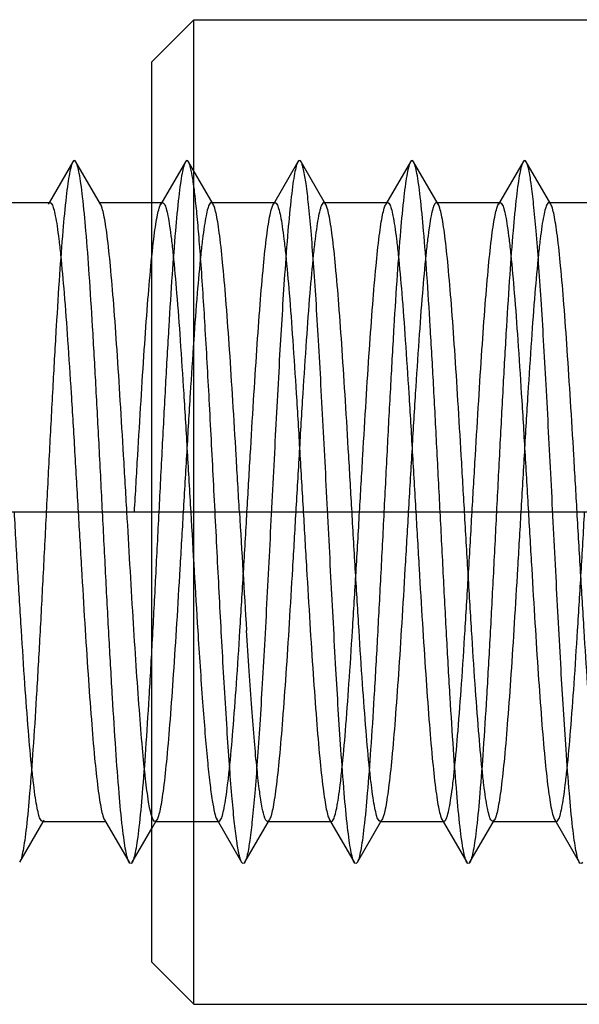
# Model space of a CAD drawing. Units: millimetres. Extents: x -10 to 831, y -10 to 584.
# Drawn here: x 330 to 334, y 159 to 166 of the extents above; entities that cross this region are included whole.
import ezdxf
from ezdxf.lldxf.tags import DXFTag

# ---------------------------------------------------------------- set-up
doc = ezdxf.new("R2010")
doc.units = ezdxf.units.MM
doc.header["$LTSCALE"] = 0.5
doc.layers.add('002_PRT_ALL_AXES', color=7, linetype='Continuous')
doc.layers.add('DEFAULT_2', color=8, linetype='HIDDEN')
tags = doc.linetypes.add('CENTER', pattern=[50.8, 31.75, -6.35, 6.35, -6.35]).pattern_tags.tags
tags[10:11] = [DXFTag(74, 4), DXFTag(75, 0), DXFTag(340, '0'), DXFTag(46, 1.0), DXFTag(50, 0.0), DXFTag(44, 0.0), DXFTag(45, 0.0)]
tags[8:9] = [DXFTag(74, 4), DXFTag(75, 0), DXFTag(340, '0'), DXFTag(46, 1.0), DXFTag(50, 0.0), DXFTag(44, 0.0), DXFTag(45, 0.0)]
tags[6:7] = [DXFTag(74, 4), DXFTag(75, 0), DXFTag(340, '0'), DXFTag(46, 1.0), DXFTag(50, 0.0), DXFTag(44, 0.0), DXFTag(45, 0.0)]
tags[4:5] = [DXFTag(74, 4), DXFTag(75, 0), DXFTag(340, '0'), DXFTag(46, 1.0), DXFTag(50, 0.0), DXFTag(44, 0.0), DXFTag(45, 0.0)]
tags = doc.linetypes.add('HIDDEN', pattern=[9.525, 6.35, -3.175]).pattern_tags.tags
tags[6:7] = [DXFTag(74, 4), DXFTag(75, 0), DXFTag(340, '0'), DXFTag(46, 1.0), DXFTag(50, 0.0), DXFTag(44, 0.0), DXFTag(45, 0.0)]
tags[4:5] = [DXFTag(74, 4), DXFTag(75, 0), DXFTag(340, '0'), DXFTag(46, 1.0), DXFTag(50, 0.0), DXFTag(44, 0.0), DXFTag(45, 0.0)]

msp = doc.modelspace()

# ---------------------------------------------------------------- linework, layer by layer
at = {"color": 7, "linetype": 'Continuous'}
for p, q in [((331.3248, 165.5009), (331.6248, 165.8009)), ((331.6248, 165.8009), (351.0248, 165.8009)), ((331.6248, 158.8009), (331.6248, 165.8009)), ((331.3248, 159.1011), (331.3248, 165.5006)), ((330.7636, 164.7912), (330.5969, 164.5036)), ((330.9608, 164.4899), (330.786, 164.7912)), ((330.1544, 164.5009), (330.6016, 164.5009)), ((330.9544, 164.5009), (331.3248, 164.5009)), ((330.386, 159.8106), (330.5528, 160.0981)), ((330.5481, 160.1009), (330.9953, 160.1009)), ((330.9889, 160.1119), (331.1636, 159.8106)), ((331.186, 159.8106), (331.3248, 160.0499)), ((331.3248, 159.1009), (331.6248, 158.8009)), ((331.6248, 158.8009), (351.0248, 158.8009))]:
    msp.add_line(p, q, dxfattribs=at)
for points, knots in [([(330.786, 164.7912), (330.7836, 164.7955), (330.7749, 164.8063), (330.7661, 164.7955), (330.7636, 164.7912)], [0, 0, 0, 0, 0.500109, 1, 1, 1, 1]), ([(331.1636, 159.8106), (331.1581, 159.8201), (331.1494, 159.8481), (331.1382, 159.9002), (331.1269, 159.973), (331.11, 160.1089), (331.0901, 160.3243), (331.0673, 160.6317), (331.0443, 160.9963), (331.0212, 161.4055), (330.998, 161.8454), (330.9748, 162.3009), (330.9516, 162.7564), (330.9285, 163.1963), (330.9054, 163.6055), (330.8824, 163.97), (330.8596, 164.2774), (330.8397, 164.4929), (330.8228, 164.6288), (330.8115, 164.7016), (330.8003, 164.7537), (330.7916, 164.7816), (330.786, 164.7912)], [0, 0, 0, 0, 0.006637, 0.01733, 0.03207, 0.050782, 0.099485, 0.161839, 0.235723, 0.318635, 0.407744, 0.500001, 0.592262, 0.681367, 0.764279, 0.83817, 0.900515, 0.94922, 0.96793, 0.982682, 0.993365, 1, 1, 1, 1]), ([(330.6016, 164.5008), (330.6071, 164.5009), (330.6192, 164.4844), (330.6286, 164.4531), (330.6413, 164.3995), (330.6529, 164.3272), (330.6653, 164.235), (330.6828, 164.0762), (330.704, 163.8369), (330.7282, 163.5077), (330.7526, 163.1321), (330.7771, 162.7246), (330.7934, 162.4439), (330.8016, 162.3009)], [0, 0, 0, 0, 0.007382, 0.022749, 0.047084, 0.080358, 0.122376, 0.172759, 0.296689, 0.447497, 0.619447, 0.806145, 1, 1, 1, 1]), ([(331.1481, 162.3009), (331.1403, 162.4349), (331.125, 162.6986), (331.102, 163.0829), (331.0791, 163.4409), (331.0563, 163.7605), (331.0336, 164.0308), (331.0139, 164.2211), (330.9972, 164.3418), (330.9859, 164.4073), (330.9747, 164.455), (330.9661, 164.4808), (330.9608, 164.4899)], [0, 0, 0, 0, 0.18308, 0.360184, 0.525055, 0.672335, 0.797064, 0.895111, 0.933094, 0.963333, 0.98562, 1, 1, 1, 1]), ([(330.5481, 160.1009), (330.5426, 160.1009), (330.5305, 160.1174), (330.5211, 160.1487), (330.5084, 160.2023), (330.4968, 160.2745), (330.4844, 160.3667), (330.4669, 160.5255), (330.4457, 160.7649), (330.4215, 161.094), (330.3971, 161.4697), (330.3726, 161.8772), (330.3563, 162.1579), (330.3481, 162.3009)], [0, 0, 0, 0, 0.007381, 0.022747, 0.047077, 0.080346, 0.122359, 0.172735, 0.29667, 0.447491, 0.619452, 0.806149, 1, 1, 1, 1]), ([(330.8016, 162.3009), (330.8094, 162.1669), (330.8247, 161.9032), (330.8476, 161.5189), (330.8706, 161.1609), (330.8934, 160.8413), (330.916, 160.5709), (330.9358, 160.3807), (330.9525, 160.2599), (330.9638, 160.1944), (330.9749, 160.1468), (330.9836, 160.121), (330.9889, 160.1119)], [0, 0, 0, 0, 0.183033, 0.360174, 0.525041, 0.672303, 0.797055, 0.895103, 0.933086, 0.963308, 0.985618, 1, 1, 1, 1]), ([(331.3248, 160.1373), (331.3143, 160.1703), (331.2985, 160.2588), (331.2774, 160.4206), (331.2564, 160.639), (331.2349, 160.9072), (331.2133, 161.2172), (331.1836, 161.6864), (331.1625, 162.0514), (331.1481, 162.3009)], [0, 0, 0, 0, 0.047754, 0.123615, 0.225559, 0.350686, 0.495186, 0.654821, 1, 1, 1, 1]), ([(331.186, 159.8106), (331.1836, 159.8063), (331.1749, 159.7955), (331.1661, 159.8063), (331.1636, 159.8106)], [0, 0, 0, 0, 0.500098, 1, 1, 1, 1])]:
    msp.add_open_spline(points, degree=3, knots=knots, dxfattribs=at)
at = {"layer": '002_PRT_ALL_AXES', "color": 2, "linetype": 'CENTER'}
msp.add_line((270.4144, 162.3009), (362.5767, 162.3009), dxfattribs=at)
at = {"layer": 'DEFAULT_2', "color": 8, "linetype": 'HIDDEN'}
for p, q in [((331.5636, 164.7912), (331.3889, 164.4899)), ((331.7608, 164.4899), (331.586, 164.7912)), ((332.3636, 164.7912), (332.1889, 164.4899)), ((332.5608, 164.4899), (332.386, 164.7912)), ((333.1636, 164.7912), (332.9889, 164.4899)), ((333.3608, 164.4899), (333.186, 164.7912)), ((333.9636, 164.7912), (333.7889, 164.4899)), ((334.1608, 164.4899), (333.986, 164.7912)), ((330.5969, 164.5036), (330.5889, 164.4899)), ((330.9481, 164.5009), (330.9544, 164.5009)), ((331.3248, 164.5009), (331.4016, 164.5009)), ((331.7481, 164.5009), (332.2016, 164.5009)), ((332.5481, 164.5009), (333.0016, 164.5009)), ((333.3481, 164.5009), (333.8016, 164.5009)), ((334.1481, 164.5009), (334.6016, 164.5009)), ((330.5528, 160.0981), (330.5608, 160.1119)), ((330.9953, 160.1009), (331.0016, 160.1009)), ((331.3248, 160.0499), (331.3608, 160.1119)), ((331.3481, 160.1009), (331.8016, 160.1009)), ((331.7889, 160.1119), (331.9636, 159.8106)), ((331.986, 159.8106), (332.1608, 160.1119)), ((332.1481, 160.1009), (332.6016, 160.1009)), ((332.5889, 160.1119), (332.7636, 159.8106)), ((332.786, 159.8106), (332.9608, 160.1119)), ((332.9481, 160.1009), (333.4016, 160.1009)), ((333.3889, 160.1119), (333.5636, 159.8106)), ((333.586, 159.8106), (333.7608, 160.1119)), ((333.7481, 160.1009), (334.2016, 160.1009)), ((334.1889, 160.1119), (334.3636, 159.8106))]:
    msp.add_line(p, q, dxfattribs=at)
for centre, radius, start, end in [((552.667, 175.0073), 221.4302, 183.289645, 183.507874), ((484.3686, 170.9306), 152.6646, 183.240496, 183.557024)]:
    msp.add_arc(centre, radius, start, end, dxfattribs=at)
for points, knots in [([(330.7636, 164.7912), (330.7581, 164.7816), (330.7494, 164.7537), (330.7382, 164.7016), (330.7269, 164.6288), (330.71, 164.4929), (330.6901, 164.2774), (330.6673, 163.97), (330.6443, 163.6055), (330.6212, 163.1963), (330.598, 162.7564), (330.5748, 162.3009), (330.5516, 161.8454), (330.5285, 161.4055), (330.5054, 160.9963), (330.4824, 160.6317), (330.4596, 160.3243), (330.4397, 160.1089), (330.4228, 159.973), (330.4115, 159.9002), (330.4002, 159.8481), (330.3916, 159.8201), (330.386, 159.8106)], [0, 0, 0, 0, 0.006639, 0.01732, 0.03207, 0.050784, 0.099485, 0.161831, 0.235723, 0.318633, 0.407739, 0.499999, 0.592256, 0.681365, 0.764274, 0.838161, 0.900515, 0.949214, 0.96793, 0.98267, 0.993359, 1, 1, 1, 1]), ([(331.5636, 164.7912), (331.5581, 164.7816), (331.5494, 164.7537), (331.5382, 164.7016), (331.5269, 164.6288), (331.51, 164.4929), (331.4901, 164.2774), (331.4673, 163.97), (331.4443, 163.6055), (331.4212, 163.1963), (331.398, 162.7564), (331.3748, 162.3009), (331.3516, 161.8454), (331.3285, 161.4055), (331.3054, 160.9963), (331.2824, 160.6317), (331.2596, 160.3243), (331.2397, 160.1089), (331.2228, 159.973), (331.2115, 159.9002), (331.2003, 159.8481), (331.1916, 159.8201), (331.186, 159.8106)], [0, 0, 0, 0, 0.006633, 0.017318, 0.03207, 0.050778, 0.099485, 0.16183, 0.23572, 0.318633, 0.407738, 0.499999, 0.592257, 0.681365, 0.764278, 0.838162, 0.900515, 0.949221, 0.96793, 0.982672, 0.993366, 1, 1, 1, 1]), ([(331.586, 164.7912), (331.5836, 164.7955), (331.5748, 164.8063), (331.5661, 164.7954), (331.5636, 164.7912)], [0, 0, 0, 0, 0.499747, 1, 1, 1, 1]), ([(331.8248, 161.3442), (331.8145, 161.5317), (331.7945, 161.914), (331.7654, 162.4877), (331.7364, 163.0511), (331.7075, 163.5735), (331.6825, 163.9699), (331.6617, 164.2452), (331.6471, 164.4136), (331.6325, 164.5529), (331.6185, 164.6617), (331.6042, 164.7377), (331.5936, 164.7781), (331.586, 164.7912)], [0, 0, 0, 0, 0.162921, 0.332135, 0.498277, 0.652377, 0.786001, 0.842813, 0.891904, 0.9326, 0.964399, 0.986892, 1, 1, 1, 1]), ([(332.3636, 164.7912), (332.3581, 164.7816), (332.3494, 164.7537), (332.3382, 164.7016), (332.3269, 164.6288), (332.31, 164.4929), (332.2901, 164.2774), (332.2623, 163.9027), (332.2315, 163.3898), (332.1975, 162.7499), (332.1635, 162.0754), (332.1345, 161.5152), (332.1106, 161.0889), (332.0932, 160.8001), (332.0758, 160.5403), (332.0584, 160.3144), (332.0413, 160.1268), (332.0243, 159.9812), (332.0096, 159.8871), (331.9965, 159.8354), (331.9899, 159.8172), (331.986, 159.8106)], [0, 0, 0, 0, 0.00663, 0.017323, 0.03207, 0.050776, 0.099485, 0.161833, 0.276219, 0.407738, 0.546325, 0.681362, 0.744289, 0.802511, 0.854925, 0.900511, 0.938421, 0.967926, 0.988529, 0.995398, 1, 1, 1, 1]), ([(332.386, 164.7912), (332.3836, 164.7955), (332.3748, 164.8062), (332.3661, 164.7954), (332.3636, 164.7912)], [0, 0, 0, 0, 0.499638, 1, 1, 1, 1]), ([(332.7636, 159.8106), (332.7581, 159.8202), (332.7494, 159.8481), (332.7382, 159.9002), (332.7269, 159.973), (332.71, 160.1089), (332.6901, 160.3243), (332.6623, 160.699), (332.6315, 161.2119), (332.5975, 161.8519), (332.5635, 162.5263), (332.5345, 163.0865), (332.5106, 163.5129), (332.4932, 163.8016), (332.4758, 164.0615), (332.4584, 164.2873), (332.4413, 164.475), (332.4243, 164.6206), (332.4096, 164.7146), (332.3965, 164.7664), (332.3899, 164.7846), (332.386, 164.7912)], [0, 0, 0, 0, 0.00664, 0.017322, 0.03207, 0.050785, 0.099485, 0.161832, 0.276218, 0.407737, 0.546324, 0.681362, 0.744282, 0.802511, 0.854915, 0.900511, 0.938409, 0.967926, 0.988516, 0.995389, 1, 1, 1, 1]), ([(333.1636, 164.7912), (333.1581, 164.7816), (333.1494, 164.7537), (333.1382, 164.7016), (333.1269, 164.6288), (333.11, 164.4929), (333.0901, 164.2774), (333.0673, 163.97), (333.0443, 163.6055), (333.0212, 163.1963), (332.998, 162.7564), (332.9748, 162.3009), (332.9516, 161.8454), (332.9285, 161.4055), (332.9054, 160.9963), (332.8824, 160.6317), (332.8596, 160.3243), (332.8397, 160.1089), (332.8228, 159.973), (332.8115, 159.9002), (332.8003, 159.8481), (332.7916, 159.8202), (332.786, 159.8106)], [0, 0, 0, 0, 0.006636, 0.017329, 0.03207, 0.050781, 0.099485, 0.161838, 0.235722, 0.318635, 0.407743, 0.500001, 0.592262, 0.681367, 0.764279, 0.83817, 0.900515, 0.949221, 0.96793, 0.982682, 0.993366, 1, 1, 1, 1]), ([(333.186, 164.7912), (333.1836, 164.7955), (333.1748, 164.8062), (333.1661, 164.7955), (333.1636, 164.7912)], [0, 0, 0, 0, 0.499989, 1, 1, 1, 1]), ([(333.5636, 159.8106), (333.5581, 159.8202), (333.5494, 159.8481), (333.5382, 159.9002), (333.5269, 159.973), (333.51, 160.1089), (333.4901, 160.3243), (333.4673, 160.6317), (333.4443, 160.9963), (333.4212, 161.4055), (333.398, 161.8454), (333.3748, 162.3009), (333.3516, 162.7564), (333.3285, 163.1963), (333.3054, 163.6055), (333.2824, 163.97), (333.2596, 164.2774), (333.2397, 164.4929), (333.2228, 164.6288), (333.2115, 164.7016), (333.2002, 164.7537), (333.1916, 164.7816), (333.186, 164.7912)], [0, 0, 0, 0, 0.006634, 0.017318, 0.03207, 0.050779, 0.099485, 0.16183, 0.235721, 0.318633, 0.407738, 0.499999, 0.592257, 0.681365, 0.764277, 0.838162, 0.900515, 0.949219, 0.96793, 0.982671, 0.993364, 1, 1, 1, 1]), ([(333.9636, 164.7912), (333.9581, 164.7816), (333.9495, 164.7537), (333.9382, 164.7016), (333.9269, 164.6288), (333.91, 164.4929), (333.8901, 164.2774), (333.8673, 163.97), (333.8443, 163.6055), (333.8212, 163.1963), (333.798, 162.7564), (333.7748, 162.3009), (333.7516, 161.8454), (333.7285, 161.4055), (333.7054, 160.9963), (333.6824, 160.6317), (333.6596, 160.3243), (333.6397, 160.1089), (333.6228, 159.973), (333.6115, 159.9002), (333.6002, 159.8481), (333.5916, 159.8202), (333.586, 159.8106)], [0, 0, 0, 0, 0.006642, 0.01733, 0.03207, 0.050787, 0.099485, 0.161839, 0.235726, 0.318635, 0.407744, 0.500001, 0.592261, 0.681367, 0.764276, 0.838168, 0.900515, 0.949215, 0.96793, 0.982679, 0.99336, 1, 1, 1, 1]), ([(333.986, 164.7912), (333.9836, 164.7954), (333.9749, 164.8062), (333.9661, 164.7955), (333.9636, 164.7912)], [0, 0, 0, 0, 0.500355, 1, 1, 1, 1]), ([(334.3636, 159.8106), (334.3581, 159.8201), (334.3494, 159.8481), (334.3382, 159.9002), (334.3269, 159.973), (334.31, 160.1089), (334.2901, 160.3243), (334.2623, 160.699), (334.2315, 161.2119), (334.1975, 161.8519), (334.1635, 162.5263), (334.1345, 163.0865), (334.1106, 163.5129), (334.0932, 163.8017), (334.0758, 164.0615), (334.0584, 164.2873), (334.0413, 164.4749), (334.0243, 164.6206), (334.0096, 164.7146), (333.9965, 164.7664), (333.9899, 164.7845), (333.986, 164.7912)], [0, 0, 0, 0, 0.00663, 0.017322, 0.03207, 0.050776, 0.099485, 0.161832, 0.276218, 0.407738, 0.546324, 0.681362, 0.744288, 0.802511, 0.854924, 0.900511, 0.93842, 0.967926, 0.988527, 0.995398, 1, 1, 1, 1]), ([(331.3889, 164.4899), (331.3899, 164.4916), (331.3928, 164.4962), (331.3979, 164.5008), (331.4016, 164.5008)], [0, 0, 0, 0, 0.336048, 1, 1, 1, 1]), ([(331.4016, 164.5008), (331.4071, 164.5009), (331.4192, 164.4844), (331.4286, 164.4531), (331.4413, 164.3995), (331.4529, 164.3272), (331.4653, 164.235), (331.4828, 164.0762), (331.504, 163.8369), (331.5282, 163.5077), (331.5526, 163.1321), (331.5771, 162.7246), (331.5934, 162.4439), (331.6016, 162.3009)], [0, 0, 0, 0, 0.007382, 0.022749, 0.047084, 0.080358, 0.122376, 0.17276, 0.29669, 0.447497, 0.619447, 0.806144, 1, 1, 1, 1]), ([(331.7481, 164.5009), (331.7426, 164.5009), (331.7305, 164.4843), (331.7211, 164.4531), (331.7084, 164.3995), (331.6968, 164.3272), (331.6844, 164.235), (331.6669, 164.0762), (331.6457, 163.8369), (331.6215, 163.5077), (331.5971, 163.1321), (331.5726, 162.7246), (331.5563, 162.4439), (331.5481, 162.3009)], [0, 0, 0, 0, 0.007384, 0.02275, 0.047086, 0.080361, 0.122376, 0.172757, 0.296687, 0.447501, 0.619453, 0.806145, 1, 1, 1, 1]), ([(331.7608, 164.4899), (331.7598, 164.4916), (331.7569, 164.4962), (331.7518, 164.5009), (331.7481, 164.5009)], [0, 0, 0, 0, 0.336119, 1, 1, 1, 1]), ([(332.1889, 164.4899), (332.1899, 164.4916), (332.1928, 164.4962), (332.1979, 164.5009), (332.2016, 164.5009)], [0, 0, 0, 0, 0.336148, 1, 1, 1, 1]), ([(332.2016, 164.5009), (332.2071, 164.5008), (332.2192, 164.4843), (332.2286, 164.453), (332.2413, 164.3995), (332.2529, 164.3272), (332.2653, 164.235), (332.2828, 164.0762), (332.304, 163.8368), (332.3282, 163.5077), (332.3526, 163.1321), (332.3771, 162.7246), (332.3934, 162.4439), (332.4016, 162.3009)], [0, 0, 0, 0, 0.007385, 0.02275, 0.047088, 0.080363, 0.122377, 0.172759, 0.296688, 0.447504, 0.619456, 0.806145, 1, 1, 1, 1]), ([(332.548, 164.5008), (332.5425, 164.5008), (332.5305, 164.4842), (332.521, 164.4529), (332.5084, 164.3992), (332.4967, 164.3269), (332.4844, 164.2347), (332.4668, 164.0758), (332.4457, 163.8364), (332.4214, 163.5073), (332.397, 163.1318), (332.3726, 162.7245), (332.3563, 162.4438), (332.3481, 162.3009)], [0, 0, 0, 0, 0.007408, 0.0228, 0.04717, 0.080475, 0.122513, 0.172919, 0.296869, 0.447677, 0.619566, 0.806188, 1, 1, 1, 1]), ([(332.5608, 164.4899), (332.5598, 164.4916), (332.5568, 164.4962), (332.5518, 164.5009), (332.548, 164.5008)], [0, 0, 0, 0, 0.336415, 1, 1, 1, 1]), ([(332.9889, 164.4899), (332.9899, 164.4916), (332.9928, 164.4962), (332.9979, 164.5009), (333.0016, 164.5009)], [0, 0, 0, 0, 0.336157, 1, 1, 1, 1]), ([(333.0016, 164.5009), (333.0071, 164.5008), (333.0192, 164.4843), (333.0286, 164.453), (333.0413, 164.3995), (333.0529, 164.3272), (333.0653, 164.235), (333.0828, 164.0762), (333.104, 163.8368), (333.1282, 163.5077), (333.1526, 163.1321), (333.1771, 162.7246), (333.1934, 162.4439), (333.2016, 162.3009)], [0, 0, 0, 0, 0.007385, 0.02275, 0.047088, 0.080365, 0.122379, 0.172761, 0.296691, 0.447505, 0.619456, 0.806145, 1, 1, 1, 1]), ([(333.3481, 164.5008), (333.3426, 164.5009), (333.3305, 164.4844), (333.3211, 164.4531), (333.3084, 164.3995), (333.2968, 164.3272), (333.2844, 164.235), (333.2669, 164.0762), (333.2457, 163.8368), (333.2215, 163.5076), (333.1971, 163.132), (333.1726, 162.7245), (333.1563, 162.4439), (333.1481, 162.3009)], [0, 0, 0, 0, 0.007383, 0.022747, 0.047085, 0.080363, 0.122382, 0.172772, 0.296722, 0.447558, 0.619495, 0.806154, 1, 1, 1, 1]), ([(333.3608, 164.4899), (333.3598, 164.4916), (333.3569, 164.4962), (333.3518, 164.5008), (333.3481, 164.5008)], [0, 0, 0, 0, 0.336087, 1, 1, 1, 1]), ([(333.7889, 164.4899), (333.7899, 164.4916), (333.7928, 164.4962), (333.7979, 164.5009), (333.8016, 164.5009)], [0, 0, 0, 0, 0.336166, 1, 1, 1, 1]), ([(333.8016, 164.5009), (333.8071, 164.5008), (333.8192, 164.4843), (333.8286, 164.453), (333.8413, 164.3995), (333.8529, 164.3272), (333.8653, 164.235), (333.8828, 164.0762), (333.904, 163.8368), (333.9282, 163.5077), (333.9526, 163.1321), (333.9771, 162.7246), (333.9934, 162.4439), (334.0016, 162.3009)], [0, 0, 0, 0, 0.007385, 0.02275, 0.047089, 0.080366, 0.122381, 0.172764, 0.296693, 0.447507, 0.619456, 0.806144, 1, 1, 1, 1]), ([(334.1481, 164.5008), (334.1427, 164.5009), (334.1305, 164.4844), (334.1211, 164.4532), (334.1084, 164.3996), (334.0968, 164.3274), (334.0844, 164.2351), (334.0669, 164.0763), (334.0457, 163.837), (334.0215, 163.5078), (333.9971, 163.1322), (333.9726, 162.7246), (333.9563, 162.4439), (333.9481, 162.3009)], [0, 0, 0, 0, 0.007364, 0.022709, 0.047037, 0.080308, 0.122322, 0.172711, 0.296644, 0.447461, 0.619408, 0.806111, 1, 1, 1, 1]), ([(334.1608, 164.4899), (334.1598, 164.4915), (334.1569, 164.4962), (334.1519, 164.5008), (334.1481, 164.5008)], [0, 0, 0, 0, 0.335697, 1, 1, 1, 1]), ([(331.2016, 162.3009), (331.2094, 162.4349), (331.2247, 162.6985), (331.2476, 163.0829), (331.2706, 163.4409), (331.2934, 163.7604), (331.316, 164.0308), (331.3358, 164.2211), (331.3525, 164.3418), (331.3638, 164.4073), (331.3749, 164.455), (331.3836, 164.4808), (331.3889, 164.4899)], [0, 0, 0, 0, 0.183038, 0.360187, 0.525058, 0.672314, 0.79706, 0.895107, 0.933089, 0.963311, 0.98562, 1, 1, 1, 1]), ([(331.9481, 162.3009), (331.9403, 162.4349), (331.925, 162.6986), (331.902, 163.0829), (331.8791, 163.441), (331.8563, 163.7606), (331.8336, 164.0309), (331.8139, 164.2211), (331.7972, 164.3419), (331.7859, 164.4073), (331.7747, 164.455), (331.7661, 164.4808), (331.7608, 164.4899)], [0, 0, 0, 0, 0.183032, 0.360204, 0.525109, 0.672366, 0.797102, 0.895123, 0.9331, 0.963314, 0.985618, 1, 1, 1, 1]), ([(332.0016, 162.3009), (332.0094, 162.4349), (332.0247, 162.6985), (332.0476, 163.0829), (332.0706, 163.441), (332.0934, 163.7606), (332.116, 164.0309), (332.1358, 164.2212), (332.1525, 164.3419), (332.1638, 164.4073), (332.175, 164.455), (332.1836, 164.4808), (332.1889, 164.4899)], [0, 0, 0, 0, 0.183028, 0.3602, 0.525109, 0.672371, 0.797112, 0.895128, 0.933104, 0.963316, 0.985617, 1, 1, 1, 1]), ([(332.7481, 162.3009), (332.7403, 162.4349), (332.725, 162.6985), (332.702, 163.0829), (332.6791, 163.4409), (332.6563, 163.7604), (332.6337, 164.0308), (332.6139, 164.2211), (332.5972, 164.3418), (332.5859, 164.4073), (332.5747, 164.455), (332.5661, 164.4808), (332.5608, 164.4899)], [0, 0, 0, 0, 0.183032, 0.360184, 0.525059, 0.672304, 0.797039, 0.895088, 0.933075, 0.963302, 0.985616, 1, 1, 1, 1]), ([(332.8016, 162.3009), (332.8094, 162.4349), (332.8247, 162.6985), (332.8476, 163.0829), (332.8706, 163.441), (332.8934, 163.7606), (332.916, 164.0309), (332.9358, 164.2212), (332.9525, 164.3419), (332.9638, 164.4073), (332.975, 164.455), (332.9836, 164.4808), (332.9889, 164.4899)], [0, 0, 0, 0, 0.183027, 0.360199, 0.525109, 0.672372, 0.797113, 0.895129, 0.933105, 0.963316, 0.985617, 1, 1, 1, 1]), ([(333.5481, 162.3009), (333.5403, 162.4349), (333.525, 162.6985), (333.502, 163.0828), (333.4791, 163.4409), (333.4563, 163.7605), (333.4336, 164.0309), (333.4139, 164.2211), (333.3972, 164.3418), (333.3859, 164.4073), (333.3747, 164.455), (333.3661, 164.4808), (333.3608, 164.4899)], [0, 0, 0, 0, 0.183022, 0.360162, 0.525049, 0.67232, 0.797076, 0.895114, 0.933095, 0.963312, 0.985618, 1, 1, 1, 1]), ([(333.6016, 162.3009), (333.6094, 162.4349), (333.6247, 162.6985), (333.6476, 163.0829), (333.6706, 163.441), (333.6934, 163.7606), (333.716, 164.0309), (333.7358, 164.2212), (333.7525, 164.3419), (333.7638, 164.4073), (333.775, 164.455), (333.7836, 164.4808), (333.7889, 164.4899)], [0, 0, 0, 0, 0.183026, 0.360198, 0.525109, 0.672372, 0.797114, 0.89513, 0.933106, 0.963317, 0.985617, 1, 1, 1, 1]), ([(334.3481, 162.3009), (334.3403, 162.4349), (334.325, 162.6985), (334.302, 163.0829), (334.2791, 163.4409), (334.2563, 163.7604), (334.2337, 164.0308), (334.2139, 164.2211), (334.1972, 164.3418), (334.1859, 164.4073), (334.1747, 164.455), (334.1661, 164.4808), (334.1608, 164.4899)], [0, 0, 0, 0, 0.183038, 0.360184, 0.525054, 0.67231, 0.797055, 0.895103, 0.933086, 0.963311, 0.985622, 1, 1, 1, 1]), ([(331.5481, 162.3009), (331.5403, 162.1669), (331.525, 161.9032), (331.502, 161.5189), (331.4791, 161.1609), (331.4563, 160.8413), (331.4337, 160.571), (331.4139, 160.3807), (331.3972, 160.2599), (331.3859, 160.1945), (331.3747, 160.1468), (331.3661, 160.121), (331.3608, 160.1119)], [0, 0, 0, 0, 0.183035, 0.360172, 0.525038, 0.6723, 0.797049, 0.895099, 0.933082, 0.963309, 0.985621, 1, 1, 1, 1]), ([(331.8017, 160.1009), (331.8071, 160.1009), (331.8191, 160.1175), (331.8286, 160.1488), (331.8413, 160.2024), (331.853, 160.2747), (331.8653, 160.3669), (331.8828, 160.5257), (331.904, 160.7651), (331.9282, 161.0943), (331.9526, 161.4699), (331.9771, 161.8773), (331.9934, 162.1579), (332.0016, 162.3009)], [0, 0, 0, 0, 0.007403, 0.022767, 0.047118, 0.080417, 0.122434, 0.172833, 0.296778, 0.447619, 0.619537, 0.806154, 1, 1, 1, 1]), ([(332.3481, 162.3009), (332.3403, 162.1669), (332.325, 161.9032), (332.302, 161.5189), (332.2791, 161.1608), (332.2563, 160.8413), (332.2336, 160.5709), (332.2139, 160.3806), (332.1972, 160.2599), (332.1859, 160.1944), (332.1748, 160.1468), (332.1661, 160.121), (332.1608, 160.1119)], [0, 0, 0, 0, 0.183041, 0.360168, 0.525065, 0.67235, 0.797092, 0.895131, 0.933103, 0.963329, 0.985632, 1, 1, 1, 1]), ([(332.4016, 162.3009), (332.4094, 162.1669), (332.4247, 161.9032), (332.4476, 161.5189), (332.4706, 161.1609), (332.4934, 160.8413), (332.516, 160.5709), (332.5358, 160.3807), (332.5525, 160.2599), (332.5638, 160.1944), (332.5749, 160.1468), (332.5836, 160.121), (332.5889, 160.1119)], [0, 0, 0, 0, 0.183073, 0.360167, 0.525036, 0.672328, 0.797062, 0.895109, 0.933094, 0.963335, 0.985623, 1, 1, 1, 1]), ([(332.6016, 160.1009), (332.6071, 160.1009), (332.6191, 160.1174), (332.6286, 160.1487), (332.6413, 160.2023), (332.6529, 160.2746), (332.6653, 160.3668), (332.6828, 160.5256), (332.704, 160.765), (332.7282, 161.0942), (332.7526, 161.4698), (332.7771, 161.8772), (332.7934, 162.1579), (332.8016, 162.3009)], [0, 0, 0, 0, 0.007398, 0.022757, 0.047081, 0.080382, 0.122393, 0.172783, 0.296724, 0.447577, 0.619508, 0.806116, 1, 1, 1, 1]), ([(332.9481, 160.1009), (332.9426, 160.1009), (332.9305, 160.1174), (332.9211, 160.1487), (332.9084, 160.2023), (332.8968, 160.2746), (332.8844, 160.3668), (332.8669, 160.5256), (332.8457, 160.765), (332.8215, 161.0941), (332.7971, 161.4697), (332.7726, 161.8772), (332.7563, 162.1579), (332.7481, 162.3009)], [0, 0, 0, 0, 0.007377, 0.02274, 0.047083, 0.080367, 0.122388, 0.17278, 0.296711, 0.447517, 0.619454, 0.806138, 1, 1, 1, 1]), ([(333.1481, 162.3009), (333.1403, 162.1669), (333.125, 161.9032), (333.102, 161.5189), (333.0791, 161.1609), (333.0563, 160.8414), (333.0337, 160.571), (333.0139, 160.3807), (332.9972, 160.26), (332.9859, 160.1945), (332.9747, 160.1468), (332.9661, 160.121), (332.9608, 160.1119)], [0, 0, 0, 0, 0.183035, 0.360173, 0.525039, 0.672295, 0.797038, 0.895089, 0.933074, 0.963304, 0.98562, 1, 1, 1, 1]), ([(333.2016, 162.3009), (333.2094, 162.1669), (333.2247, 161.9032), (333.2476, 161.5189), (333.2706, 161.1609), (333.2934, 160.8413), (333.316, 160.5709), (333.3358, 160.3807), (333.3525, 160.2599), (333.3638, 160.1944), (333.3749, 160.1468), (333.3836, 160.121), (333.3889, 160.1119)], [0, 0, 0, 0, 0.183074, 0.360167, 0.525035, 0.672327, 0.797061, 0.895109, 0.933094, 0.963335, 0.985623, 1, 1, 1, 1]), ([(333.4016, 160.1009), (333.4071, 160.1009), (333.4191, 160.1174), (333.4286, 160.1487), (333.4413, 160.2023), (333.4529, 160.2746), (333.4653, 160.3668), (333.4828, 160.5256), (333.504, 160.765), (333.5282, 161.0942), (333.5526, 161.4698), (333.5771, 161.8772), (333.5934, 162.1579), (333.6016, 162.3009)], [0, 0, 0, 0, 0.007398, 0.022757, 0.047081, 0.080382, 0.122393, 0.172782, 0.296723, 0.447576, 0.619509, 0.806116, 1, 1, 1, 1]), ([(333.748, 160.1009), (333.7426, 160.1009), (333.7305, 160.1175), (333.7211, 160.1488), (333.7084, 160.2024), (333.6967, 160.2747), (333.6844, 160.367), (333.6668, 160.5258), (333.6457, 160.7652), (333.6214, 161.0943), (333.597, 161.4699), (333.5726, 161.8773), (333.5563, 162.1579), (333.5481, 162.3009)], [0, 0, 0, 0, 0.007397, 0.022777, 0.04714, 0.08044, 0.122472, 0.172875, 0.296821, 0.447636, 0.619536, 0.806169, 1, 1, 1, 1]), ([(333.9481, 162.3009), (333.9403, 162.1669), (333.925, 161.9032), (333.902, 161.5189), (333.8791, 161.1609), (333.8563, 160.8413), (333.8337, 160.571), (333.8139, 160.3807), (333.7972, 160.26), (333.7859, 160.1945), (333.7747, 160.1468), (333.7661, 160.121), (333.7608, 160.1119)], [0, 0, 0, 0, 0.183031, 0.360187, 0.525069, 0.672312, 0.797041, 0.895087, 0.933073, 0.963301, 0.985616, 1, 1, 1, 1]), ([(334.0016, 162.3009), (334.0094, 162.1669), (334.0247, 161.9032), (334.0476, 161.5189), (334.0706, 161.1609), (334.0934, 160.8413), (334.116, 160.5709), (334.1358, 160.3807), (334.1525, 160.2599), (334.1638, 160.1944), (334.1749, 160.1468), (334.1836, 160.121), (334.1889, 160.1119)], [0, 0, 0, 0, 0.183031, 0.360171, 0.525041, 0.672305, 0.797059, 0.895105, 0.933088, 0.963309, 0.985618, 1, 1, 1, 1]), ([(334.2017, 160.1009), (334.2071, 160.1009), (334.2192, 160.1175), (334.2286, 160.1488), (334.2413, 160.2024), (334.253, 160.2746), (334.2653, 160.3669), (334.2828, 160.5257), (334.304, 160.7651), (334.3282, 161.0943), (334.3526, 161.4699), (334.3771, 161.8773), (334.3934, 162.1579), (334.4016, 162.3009)], [0, 0, 0, 0, 0.007392, 0.022768, 0.047114, 0.080399, 0.122425, 0.172818, 0.29677, 0.447601, 0.619527, 0.806173, 1, 1, 1, 1]), ([(334.548, 160.1009), (334.5426, 160.1009), (334.5305, 160.1175), (334.5211, 160.1488), (334.5084, 160.2024), (334.4967, 160.2747), (334.4844, 160.3669), (334.4668, 160.5257), (334.4457, 160.7651), (334.4214, 161.0943), (334.397, 161.4699), (334.3726, 161.8773), (334.3563, 162.1579), (334.3481, 162.3009)], [0, 0, 0, 0, 0.007393, 0.022772, 0.047118, 0.080402, 0.122427, 0.172818, 0.296767, 0.447595, 0.619532, 0.806181, 1, 1, 1, 1]), ([(331.6516, 161.459), (331.6623, 161.2886), (331.6783, 161.0446), (331.702, 160.7367), (331.7187, 160.5454), (331.7355, 160.3862), (331.7517, 160.2611), (331.7681, 160.1736), (331.7802, 160.1269), (331.7889, 160.1119)], [0, 0, 0, 0, 0.377485, 0.540857, 0.683178, 0.801982, 0.895285, 0.96147, 1, 1, 1, 1]), ([(332.1481, 160.1009), (332.1444, 160.1009), (332.1355, 160.109), (332.1225, 160.1406), (332.1064, 160.2102), (332.0892, 160.3258), (332.0711, 160.4845), (332.0528, 160.6822), (332.0344, 160.9152), (332.016, 161.178), (332.0041, 161.3627), (331.9981, 161.459)], [0, 0, 0, 0, 0.008065, 0.022733, 0.076102, 0.161995, 0.278931, 0.424529, 0.595794, 0.789213, 1, 1, 1, 1]), ([(331.9636, 159.8106), (331.9599, 159.817), (331.9534, 159.8347), (331.9406, 159.8848), (331.9262, 159.9757), (331.9095, 160.1164), (331.8927, 160.2976), (331.8757, 160.5159), (331.8518, 160.8688), (331.8356, 161.1487), (331.8248, 161.3442)], [0, 0, 0, 0, 0.014586, 0.03621, 0.100797, 0.193259, 0.311914, 0.454711, 0.619116, 1, 1, 1, 1]), ([(331.348, 160.1009), (331.3431, 160.101), (331.3319, 160.1148), (331.3278, 160.1279), (331.3248, 160.1373)], [0, 0, 0, 0, 0.332414, 1, 1, 1, 1]), ([(331.3608, 160.1119), (331.3598, 160.1102), (331.3568, 160.1055), (331.3518, 160.1009), (331.348, 160.1009)], [0, 0, 0, 0, 0.336392, 1, 1, 1, 1]), ([(331.7889, 160.1119), (331.7899, 160.1102), (331.7928, 160.1055), (331.7979, 160.1009), (331.8017, 160.1009)], [0, 0, 0, 0, 0.336683, 1, 1, 1, 1]), ([(332.1608, 160.1119), (332.1598, 160.1102), (332.1569, 160.1056), (332.1519, 160.1009), (332.1481, 160.1009)], [0, 0, 0, 0, 0.335718, 1, 1, 1, 1]), ([(332.5889, 160.1119), (332.5899, 160.1102), (332.5928, 160.1055), (332.5979, 160.1009), (332.6016, 160.1009)], [0, 0, 0, 0, 0.336222, 1, 1, 1, 1]), ([(332.9608, 160.1119), (332.9598, 160.1102), (332.9569, 160.1056), (332.9518, 160.1009), (332.9481, 160.1009)], [0, 0, 0, 0, 0.335898, 1, 1, 1, 1]), ([(333.3889, 160.1119), (333.3899, 160.1102), (333.3928, 160.1055), (333.3979, 160.1009), (333.4016, 160.1009)], [0, 0, 0, 0, 0.336225, 1, 1, 1, 1]), ([(333.7608, 160.1119), (333.7598, 160.1102), (333.7569, 160.1055), (333.7518, 160.1009), (333.748, 160.1009)], [0, 0, 0, 0, 0.336233, 1, 1, 1, 1]), ([(334.1889, 160.1119), (334.1899, 160.1102), (334.1928, 160.1055), (334.1979, 160.1009), (334.2017, 160.1009)], [0, 0, 0, 0, 0.336213, 1, 1, 1, 1]), ([(331.986, 159.8106), (331.9836, 159.8063), (331.9749, 159.7955), (331.9661, 159.8063), (331.9636, 159.8106)], [0, 0, 0, 0, 0.5004, 1, 1, 1, 1]), ([(332.786, 159.8106), (332.7836, 159.8063), (332.7749, 159.7955), (332.7661, 159.8063), (332.7636, 159.8106)], [0, 0, 0, 0, 0.500193, 1, 1, 1, 1]), ([(333.586, 159.8106), (333.5836, 159.8063), (333.5748, 159.7955), (333.5661, 159.8063), (333.5636, 159.8106)], [0, 0, 0, 0, 0.499823, 1, 1, 1, 1]), ([(334.386, 159.8106), (334.3836, 159.8063), (334.3748, 159.7955), (334.3661, 159.8063), (334.3636, 159.8106)], [0, 0, 0, 0, 0.499622, 1, 1, 1, 1])]:
    msp.add_open_spline(points, degree=3, knots=knots, dxfattribs=at)

doc.saveas('drawing.dxf')
